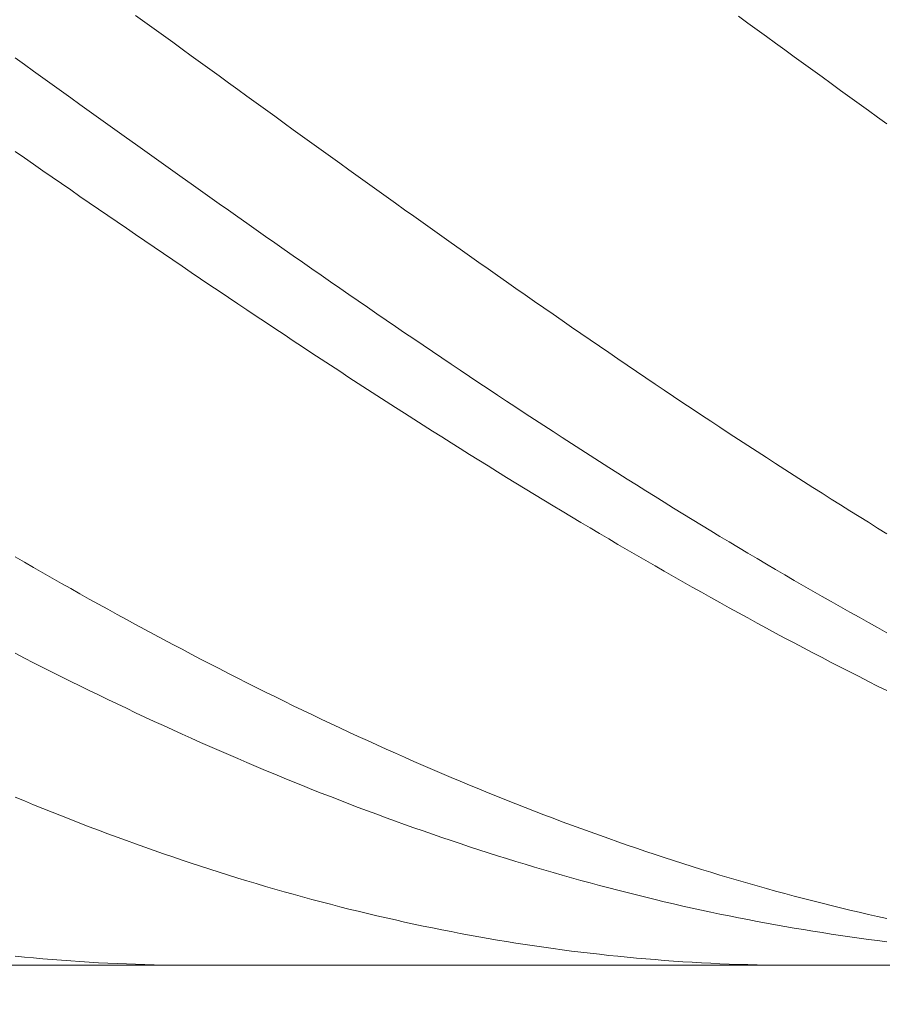
# Model space of a CAD drawing. Units: millimetres. Extents: x -135 to 143, y -100 to 100.
# Drawn here: x -33 to -24, y -4 to 7 of the extents above; entities that cross this region are included whole.
import ezdxf

# ---------------------------------------------------------------- set-up
doc = ezdxf.new("R2010")
doc.units = ezdxf.units.MM
doc.header["$MEASUREMENT"] = 0
doc.layers.get('0').update_dxf_attribs({"lineweight": 0})
doc.layers.add('Bemassung', color=7, linetype='Continuous', lineweight=0)
doc.layers.add('Geo', color=7, linetype='Continuous', lineweight=0)
doc.styles.get("Standard").update_dxf_attribs({"font": 'Arial'})
doc.dimstyles.new('BEM-ISBE', dxfattribs={"dimtxt": 2.5, "dimasz": 2.5, "dimexe": 1.25, "dimexo": 0.625, "dimtad": 1, "dimdec": 3, "dimzin": 0, "dimdsep": 46, "dimtxsty": 'Standard', "dimblk": 'VDDIM_DEFAULT', "dimcen": 0.09, "dimadec": 3, "dimazin": 0, "dimtol": 1, "dimtm": 1e-09, "dimtfac": 0.5, "dimtdec": 3, "dimtmove": 0, "dimatfit": 3, "dimfxl": 1, "dimtolj": 1, "dimtzin": 0, "dimarcsym": 0})

# ---------------------------------------------------------------- blocks, each defined once
blk = doc.blocks.new('VDDIM_DEFAULT')
at = {"linetype": 'Continuous'}
blk.add_hatch(color=0, dxfattribs=at).paths.add_polyline_path([(0, 0), (-1, -0.1665), (-1, 0.1665)], flags=0)
at = {"color": 0, "linetype": 'Continuous'}
blk.add_lwpolyline([(0, 0), (-1, -0.1665), (-1, 0.1665), (0, 0)], dxfattribs=at)
blk = doc.blocks.new('*D5')
at = {"layer": 'Bemassung', "color": 0, "lineweight": -2}
for p, q in [((-52.32, 5.744), (-52.32, -24.881)), ((-14.32, -4.256), (-14.32, -24.881)), ((-16.82, -23.631), (-49.82, -23.631))]:
    blk.add_line(p, q, dxfattribs=at)
at = {"layer": 'Defpoints', "color": 0}
for p in [(-52.32, 6.369), (-14.32, -3.631), (-52.32, -23.631)]:
    blk.add_point(p, dxfattribs=at)
at = {"layer": 'Bemassung', "color": 0, "lineweight": -2, "xscale": 2.5, "yscale": 2.5, "zscale": 2.5, "rotation": 180}
blk.add_blockref('VDDIM_DEFAULT', (-52.32, -23.631), dxfattribs=at)
at = {"layer": 'Bemassung', "color": 0, "lineweight": -2, "xscale": 2.5, "yscale": 2.5, "zscale": 2.5}
blk.add_blockref('VDDIM_DEFAULT', (-14.32, -23.631), dxfattribs=at)
at = {"layer": 'Bemassung', "color": 0, "insert": (-33.32, -23.006), "char_height": 2.5, "attachment_point": 8}
blk.add_mtext('\\A1;38', dxfattribs=at)
blk = doc.blocks.new('*D6')
at = {"layer": 'Bemassung', "color": 0, "lineweight": -2}
for p, q in [((-52.32, 6.994), (-52.32, 52.619)), ((51.68, 15.994), (51.68, 52.619)), ((49.18, 51.369), (-49.82, 51.369))]:
    blk.add_line(p, q, dxfattribs=at)
at = {"layer": 'Defpoints', "color": 0}
for p in [(-52.32, 51.369), (51.68, 15.369), (-52.32, 6.369)]:
    blk.add_point(p, dxfattribs=at)
at = {"layer": 'Bemassung', "color": 0, "lineweight": -2, "xscale": 2.5, "yscale": 2.5, "zscale": 2.5, "rotation": 180}
blk.add_blockref('VDDIM_DEFAULT', (-52.32, 51.369), dxfattribs=at)
at = {"layer": 'Bemassung', "color": 0, "lineweight": -2, "xscale": 2.5, "yscale": 2.5, "zscale": 2.5}
blk.add_blockref('VDDIM_DEFAULT', (51.68, 51.369), dxfattribs=at)
at = {"layer": 'Bemassung', "color": 0, "insert": (-0.32, 51.994), "char_height": 2.5, "attachment_point": 8}
blk.add_mtext('\\A1;104', dxfattribs=at)

msp = doc.modelspace()

# ---------------------------------------------------------------- linework, layer by layer
at = {"layer": 'Geo'}
for p, q in [((-31.6202, 6.615), (-31.5202, 6.5423)), ((-25.1202, 6.6048), (-25.0202, 6.5322)), ((-31.5202, 6.5423), (-31.4202, 6.4697)), ((-25.0202, 6.5322), (-24.9202, 6.4595)), ((-31.4202, 6.4697), (-31.3202, 6.397)), ((-31.3202, 6.397), (-31.2202, 6.3244)), ((-24.9202, 6.4595), (-24.8202, 6.3869)), ((-24.8202, 6.3869), (-24.7202, 6.3142)), ((-31.2202, 6.3244), (-31.1202, 6.2517)), ((-24.7202, 6.3142), (-24.6202, 6.2416)), ((-31.1202, 6.2517), (-31.0202, 6.1791)), ((-31.0202, 6.1791), (-30.9202, 6.1064)), ((-24.6202, 6.2416), (-24.5202, 6.1689)), ((-24.5202, 6.1689), (-24.4202, 6.0963)), ((-32.9202, 6.157), (-32.8202, 6.0851)), ((-32.8202, 6.0851), (-32.7202, 6.0132)), ((-30.9202, 6.1064), (-30.8202, 6.0338)), ((-24.4202, 6.0963), (-24.3202, 6.0237)), ((-32.7202, 6.0132), (-32.6202, 5.9413)), ((-30.8202, 6.0338), (-30.7202, 5.9612)), ((-30.7202, 5.9612), (-30.6202, 5.8886)), ((-24.3202, 6.0237), (-24.2202, 5.9511)), ((-24.2202, 5.9511), (-24.1202, 5.8785)), ((-32.6202, 5.9413), (-32.5202, 5.8694)), ((-32.5202, 5.8694), (-32.4202, 5.7976)), ((-30.6202, 5.8886), (-30.5202, 5.8161)), ((-24.1202, 5.8785), (-24.0202, 5.806)), ((-32.4202, 5.7976), (-32.3202, 5.7257)), ((-30.5202, 5.8161), (-30.4202, 5.7436)), ((-30.4202, 5.7436), (-30.3202, 5.6711)), ((-24.0202, 5.806), (-23.9202, 5.7334)), ((-32.3202, 5.7257), (-32.2202, 5.654)), ((-32.2202, 5.654), (-32.1202, 5.5822)), ((-30.3202, 5.6711), (-30.2202, 5.5986)), ((-23.9202, 5.7334), (-23.8202, 5.6609)), ((-23.8202, 5.6609), (-23.7202, 5.5885)), ((-32.1202, 5.5822), (-32.0202, 5.5105)), ((-30.2202, 5.5986), (-30.1202, 5.5262)), ((-30.1202, 5.5262), (-30.0202, 5.4538)), ((-23.7202, 5.5885), (-23.6202, 5.5161)), ((-32.0202, 5.5105), (-31.9202, 5.4389)), ((-31.9202, 5.4389), (-31.8202, 5.3673)), ((-30.0202, 5.4538), (-29.9202, 5.3815)), ((-23.6202, 5.5161), (-23.5202, 5.4437)), ((-31.8202, 5.3673), (-31.7202, 5.2957)), ((-29.9202, 5.3815), (-29.8202, 5.3092)), ((-31.7202, 5.2957), (-31.6202, 5.2242)), ((-31.6202, 5.2242), (-31.5202, 5.1528)), ((-29.8202, 5.3092), (-29.7202, 5.237)), ((-29.7202, 5.237), (-29.6202, 5.1648)), ((-32.9202, 5.1476), (-32.8202, 5.0782)), ((-31.5202, 5.1528), (-31.4202, 5.0814)), ((-29.6202, 5.1648), (-29.5202, 5.0927)), ((-32.8202, 5.0782), (-32.7202, 5.0088)), ((-32.7202, 5.0088), (-32.6202, 4.9394)), ((-31.4202, 5.0814), (-31.3202, 5.0101)), ((-31.3202, 5.0101), (-31.2202, 4.9389)), ((-29.5202, 5.0927), (-29.4202, 5.0207)), ((-29.4202, 5.0207), (-29.3202, 4.9488)), ((-32.6202, 4.9394), (-32.5202, 4.8702)), ((-31.2202, 4.9389), (-31.1202, 4.8677)), ((-29.3202, 4.9488), (-29.2202, 4.8769)), ((-32.5202, 4.8702), (-32.4202, 4.801)), ((-32.4202, 4.801), (-32.3202, 4.7318)), ((-31.1202, 4.8677), (-31.0202, 4.7967)), ((-31.0202, 4.7967), (-30.9202, 4.7257)), ((-29.2202, 4.8769), (-29.1202, 4.8051)), ((-29.1202, 4.8051), (-29.0202, 4.7334)), ((-32.3202, 4.7318), (-32.2202, 4.6628)), ((-30.9202, 4.7257), (-30.8202, 4.6548)), ((-29.0202, 4.7334), (-28.9202, 4.6617)), ((-32.2202, 4.6628), (-32.1202, 4.5939)), ((-32.1202, 4.5939), (-32.0202, 4.525)), ((-30.8202, 4.6548), (-30.7202, 4.5839)), ((-30.7202, 4.5839), (-30.6202, 4.5132)), ((-28.9202, 4.6617), (-28.8202, 4.5902)), ((-28.8202, 4.5902), (-28.7202, 4.5187)), ((-32.0202, 4.525), (-31.9202, 4.4562)), ((-30.6202, 4.5132), (-30.5202, 4.4426)), ((-28.7202, 4.5187), (-28.6202, 4.4474)), ((-31.9202, 4.4562), (-31.8202, 4.3875)), ((-31.8202, 4.3875), (-31.7202, 4.319)), ((-30.5202, 4.4426), (-30.4202, 4.3721)), ((-30.4202, 4.3721), (-30.3202, 4.3017)), ((-28.6202, 4.4474), (-28.5202, 4.3761)), ((-28.5202, 4.3761), (-28.4202, 4.305)), ((-31.7202, 4.319), (-31.6202, 4.2505)), ((-31.6202, 4.2505), (-31.5202, 4.1821)), ((-30.3202, 4.3017), (-30.2202, 4.2314)), ((-28.4202, 4.305), (-28.3202, 4.234)), ((-31.5202, 4.1821), (-31.4202, 4.1138)), ((-30.2202, 4.2314), (-30.1202, 4.1612)), ((-30.1202, 4.1612), (-30.0202, 4.0911)), ((-28.3202, 4.234), (-28.2202, 4.163)), ((-28.2202, 4.163), (-28.1202, 4.0922)), ((-31.4202, 4.1138), (-31.3202, 4.0457)), ((-31.3202, 4.0457), (-31.2202, 3.9776)), ((-30.0202, 4.0911), (-29.9202, 4.0211)), ((-28.1202, 4.0922), (-28.0202, 4.0216)), ((-31.2202, 3.9776), (-31.1202, 3.9097)), ((-29.9202, 4.0211), (-29.8202, 3.9513)), ((-29.8202, 3.9513), (-29.7202, 3.8816)), ((-28.0202, 4.0216), (-27.9202, 3.951)), ((-27.9202, 3.951), (-27.8202, 3.8806)), ((-31.1202, 3.9097), (-31.0202, 3.8419)), ((-31.0202, 3.8419), (-30.9202, 3.7742)), ((-29.7202, 3.8816), (-29.6202, 3.812)), ((-27.8202, 3.8806), (-27.7202, 3.8103)), ((-30.9202, 3.7742), (-30.8202, 3.7066)), ((-29.6202, 3.812), (-29.5202, 3.7426)), ((-29.5202, 3.7426), (-29.4202, 3.6733)), ((-27.7202, 3.8103), (-27.6202, 3.7401)), ((-27.6202, 3.7401), (-27.5202, 3.6701)), ((-30.8202, 3.7066), (-30.7202, 3.6392)), ((-30.7202, 3.6392), (-30.6202, 3.5719)), ((-29.4202, 3.6733), (-29.3202, 3.6041)), ((-27.5202, 3.6701), (-27.4202, 3.6002)), ((-30.6202, 3.5719), (-30.5202, 3.5048)), ((-30.5202, 3.5048), (-30.4202, 3.4377)), ((-29.3202, 3.6041), (-29.2202, 3.5351)), ((-29.2202, 3.5351), (-29.1202, 3.4662)), ((-27.4202, 3.6002), (-27.3202, 3.5304)), ((-27.3202, 3.5304), (-27.2202, 3.4608)), ((-30.4202, 3.4377), (-30.3202, 3.3709)), ((-29.1202, 3.4662), (-29.0202, 3.3975)), ((-27.2202, 3.4608), (-27.1202, 3.3914)), ((-30.3202, 3.3709), (-30.2202, 3.3041)), ((-30.2202, 3.3041), (-30.1202, 3.2376)), ((-29.0202, 3.3975), (-28.9202, 3.329)), ((-28.9202, 3.329), (-28.8202, 3.2606)), ((-27.1202, 3.3914), (-27.0202, 3.3221)), ((-27.0202, 3.3221), (-26.9202, 3.253)), ((-30.1202, 3.2376), (-30.0202, 3.1711)), ((-28.8202, 3.2606), (-28.7202, 3.1924)), ((-28.7202, 3.1924), (-28.6202, 3.1243)), ((-26.9202, 3.253), (-26.8202, 3.1841)), ((-30.0202, 3.1711), (-29.9202, 3.1049)), ((-29.9202, 3.1049), (-29.8202, 3.0388)), ((-28.6202, 3.1243), (-28.5202, 3.0564)), ((-26.8202, 3.1841), (-26.7202, 3.1153)), ((-26.7202, 3.1153), (-26.6202, 3.0466)), ((-29.8202, 3.0388), (-29.7202, 2.9728)), ((-28.5202, 3.0564), (-28.4202, 2.9887)), ((-28.4202, 2.9887), (-28.3202, 2.9212)), ((-26.6202, 3.0466), (-26.5202, 2.9782)), ((-26.5202, 2.9782), (-26.4202, 2.91)), ((-29.7202, 2.9728), (-29.6202, 2.9071)), ((-29.6202, 2.9071), (-29.5202, 2.8414)), ((-28.3202, 2.9212), (-28.2202, 2.8538)), ((-26.4202, 2.91), (-26.3202, 2.8419)), ((-29.5202, 2.8414), (-29.4202, 2.776)), ((-29.4202, 2.776), (-29.3202, 2.7108)), ((-28.2202, 2.8538), (-28.1202, 2.7866)), ((-28.1202, 2.7866), (-28.0202, 2.7197)), ((-26.3202, 2.8419), (-26.2202, 2.774)), ((-26.2202, 2.774), (-26.1202, 2.7063)), ((-29.3202, 2.7108), (-29.2202, 2.6457)), ((-28.0202, 2.7197), (-27.9202, 2.6529)), ((-26.1202, 2.7063), (-26.0202, 2.6388)), ((-29.2202, 2.6457), (-29.1202, 2.5808)), ((-29.1202, 2.5808), (-29.0202, 2.5161)), ((-27.9202, 2.6529), (-27.8202, 2.5863)), ((-27.8202, 2.5863), (-27.7202, 2.5199)), ((-26.0202, 2.6388), (-25.9202, 2.5715)), ((-25.9202, 2.5715), (-25.8202, 2.5043)), ((-29.0202, 2.5161), (-28.9202, 2.4516)), ((-28.9202, 2.4516), (-28.8202, 2.3872)), ((-27.7202, 2.5199), (-27.6202, 2.4537)), ((-27.6202, 2.4537), (-27.5202, 2.3877)), ((-25.8202, 2.5043), (-25.7202, 2.4374)), ((-28.8202, 2.3872), (-28.7202, 2.3231)), ((-27.5202, 2.3877), (-27.4202, 2.3219)), ((-25.7202, 2.4374), (-25.6202, 2.3707)), ((-25.6202, 2.3707), (-25.5202, 2.3043)), ((-28.7202, 2.3231), (-28.6202, 2.2592)), ((-28.6202, 2.2592), (-28.5202, 2.1954)), ((-27.4202, 2.3219), (-27.3202, 2.2564)), ((-27.3202, 2.2564), (-27.2202, 2.191)), ((-25.5202, 2.3043), (-25.4202, 2.238)), ((-25.4202, 2.238), (-25.3202, 2.1719)), ((-28.5202, 2.1954), (-28.4202, 2.1319)), ((-28.4202, 2.1319), (-28.3202, 2.0686)), ((-27.2202, 2.191), (-27.1202, 2.1259)), ((-27.1202, 2.1259), (-27.0202, 2.061)), ((-25.3202, 2.1719), (-25.2202, 2.1061)), ((-28.3202, 2.0686), (-28.2202, 2.0055)), ((-27.0202, 2.061), (-26.9202, 1.9964)), ((-25.2202, 2.1061), (-25.1202, 2.0405)), ((-25.1202, 2.0405), (-25.0202, 1.9751)), ((-28.2202, 2.0055), (-28.1202, 1.9426)), ((-28.1202, 1.9426), (-28.0202, 1.8799)), ((-26.9202, 1.9964), (-26.8202, 1.9319)), ((-26.8202, 1.9319), (-26.7202, 1.8677)), ((-25.0202, 1.9751), (-24.9202, 1.91)), ((-28.0202, 1.8799), (-27.9202, 1.8174)), ((-27.9202, 1.8174), (-27.8202, 1.7552)), ((-26.7202, 1.8677), (-26.6202, 1.8038)), ((-24.9202, 1.91), (-24.8202, 1.845)), ((-24.8202, 1.845), (-24.7202, 1.7804)), ((-27.8202, 1.7552), (-27.7202, 1.6932)), ((-26.6202, 1.8038), (-26.5202, 1.74)), ((-26.5202, 1.74), (-26.4202, 1.6765)), ((-24.7202, 1.7804), (-24.6202, 1.7159)), ((-24.6202, 1.7159), (-24.5202, 1.6517)), ((-27.7202, 1.6932), (-27.6202, 1.6314)), ((-27.6202, 1.6314), (-27.5202, 1.5699)), ((-26.4202, 1.6765), (-26.3202, 1.6133)), ((-26.3202, 1.6133), (-26.2202, 1.5503)), ((-24.5202, 1.6517), (-24.4202, 1.5878)), ((-27.5202, 1.5699), (-27.4202, 1.5086)), ((-27.4202, 1.5086), (-27.3202, 1.4475)), ((-26.2202, 1.5503), (-26.1202, 1.4876)), ((-26.1202, 1.4876), (-26.0202, 1.4251)), ((-24.4202, 1.5878), (-24.3202, 1.5241)), ((-24.3202, 1.5241), (-24.2202, 1.4607)), ((-27.3202, 1.4475), (-27.2202, 1.3866)), ((-27.2202, 1.3866), (-27.1202, 1.3261)), ((-26.0202, 1.4251), (-25.9202, 1.3629)), ((-24.2202, 1.4607), (-24.1202, 1.3975)), ((-24.1202, 1.3975), (-24.0202, 1.3346)), ((-27.1202, 1.3261), (-27.0202, 1.2657)), ((-25.9202, 1.3629), (-25.8202, 1.301)), ((-25.8202, 1.301), (-25.7202, 1.2393)), ((-24.0202, 1.3346), (-23.9202, 1.272)), ((-27.0202, 1.2657), (-26.9202, 1.2056)), ((-26.9202, 1.2056), (-26.8202, 1.1458)), ((-25.7202, 1.2393), (-25.6202, 1.1779)), ((-25.6202, 1.1779), (-25.5202, 1.1168)), ((-23.9202, 1.272), (-23.8202, 1.2096)), ((-23.8202, 1.2096), (-23.7202, 1.1475)), ((-26.8202, 1.1458), (-26.7202, 1.0862)), ((-26.7202, 1.0862), (-26.6202, 1.0269)), ((-25.5202, 1.1168), (-25.4202, 1.0559)), ((-23.7202, 1.1475), (-23.6202, 1.0857)), ((-23.6202, 1.0857), (-23.5202, 1.0241)), ((-26.6202, 1.0269), (-26.5202, 0.9678)), ((-26.5202, 0.9678), (-26.4202, 0.909)), ((-25.4202, 1.0559), (-25.3202, 0.9953)), ((-25.3202, 0.9953), (-25.2202, 0.935)), ((-26.4202, 0.909), (-26.3202, 0.8505)), ((-26.3202, 0.8505), (-26.2202, 0.7922)), ((-25.2202, 0.935), (-25.1202, 0.875)), ((-25.1202, 0.875), (-25.0202, 0.8153)), ((-32.9202, 0.7748), (-32.8202, 0.7169)), ((-26.2202, 0.7922), (-26.1202, 0.7343)), ((-25.0202, 0.8153), (-24.9202, 0.7559)), ((-24.9202, 0.7559), (-24.8202, 0.6968)), ((-32.8202, 0.7169), (-32.7202, 0.6593)), ((-32.7202, 0.6593), (-32.6202, 0.6019)), ((-26.1202, 0.7343), (-26.0202, 0.6765)), ((-26.0202, 0.6765), (-25.9202, 0.6191)), ((-24.8202, 0.6968), (-24.7202, 0.638)), ((-24.7202, 0.638), (-24.6202, 0.5794)), ((-32.6202, 0.6019), (-32.5202, 0.5449)), ((-32.5202, 0.5449), (-32.4202, 0.4881)), ((-25.9202, 0.6191), (-25.8202, 0.562)), ((-25.8202, 0.562), (-25.7202, 0.5051)), ((-24.6202, 0.5794), (-24.5202, 0.5212)), ((-32.4202, 0.4881), (-32.3202, 0.4316)), ((-32.3202, 0.4316), (-32.2202, 0.3754)), ((-25.7202, 0.5051), (-25.6202, 0.4485)), ((-25.6202, 0.4485), (-25.5202, 0.3922)), ((-24.5202, 0.5212), (-24.4202, 0.4633)), ((-24.4202, 0.4633), (-24.3202, 0.4057)), ((-32.2202, 0.3754), (-32.1202, 0.3195)), ((-32.1202, 0.3195), (-32.0202, 0.2639)), ((-25.5202, 0.3922), (-25.4202, 0.3363)), ((-25.4202, 0.3363), (-25.3202, 0.2806)), ((-24.3202, 0.4057), (-24.2202, 0.3484)), ((-24.2202, 0.3484), (-24.1202, 0.2915)), ((-32.0202, 0.2639), (-31.9202, 0.2086)), ((-25.3202, 0.2806), (-25.2202, 0.2252)), ((-25.2202, 0.2252), (-25.1202, 0.1701)), ((-24.1202, 0.2915), (-24.0202, 0.2348)), ((-24.0202, 0.2348), (-23.9202, 0.1785)), ((-31.9202, 0.2086), (-31.8202, 0.1536)), ((-31.8202, 0.1536), (-31.7202, 0.0989)), ((-25.1202, 0.1701), (-25.0202, 0.1153)), ((-25.0202, 0.1153), (-24.9202, 0.0608)), ((-23.9202, 0.1785), (-23.8202, 0.1225)), ((-23.8202, 0.1225), (-23.7202, 0.0668)), ((-31.7202, 0.0989), (-31.6202, 0.0445)), ((-31.6202, 0.0445), (-31.5202, -0.0096)), ((-24.9202, 0.0608), (-24.8202, 0.0066)), ((-24.8202, 0.0066), (-24.7202, -0.0473)), ((-23.7202, 0.0668), (-23.6202, 0.0115)), ((-23.6202, 0.0115), (-23.5202, -0.0435)), ((-31.5202, -0.0096), (-31.4202, -0.0633)), ((-31.4202, -0.0633), (-31.3202, -0.1168)), ((-24.7202, -0.0473), (-24.6202, -0.1008)), ((-24.6202, -0.1008), (-24.5202, -0.154)), ((-31.3202, -0.1168), (-31.2202, -0.1699)), ((-31.2202, -0.1699), (-31.1202, -0.2228)), ((-24.5202, -0.154), (-24.4202, -0.207)), ((-24.4202, -0.207), (-24.3202, -0.2595)), ((-32.9202, -0.2653), (-32.8202, -0.3167)), ((-32.8202, -0.3167), (-32.7202, -0.3676)), ((-31.1202, -0.2228), (-31.0202, -0.2752)), ((-31.0202, -0.2752), (-30.9202, -0.3274)), ((-24.3202, -0.2595), (-24.2202, -0.3118)), ((-24.2202, -0.3118), (-24.1202, -0.3637)), ((-32.7202, -0.3676), (-32.6202, -0.4183)), ((-32.6202, -0.4183), (-32.5202, -0.4686)), ((-30.9202, -0.3274), (-30.8202, -0.3793)), ((-30.8202, -0.3793), (-30.7202, -0.4308)), ((-24.1202, -0.3637), (-24.0202, -0.4154)), ((-24.0202, -0.4154), (-23.9202, -0.4666)), ((-32.5202, -0.4686), (-32.4202, -0.5186)), ((-32.4202, -0.5186), (-32.3202, -0.5683)), ((-30.7202, -0.4308), (-30.6202, -0.4819)), ((-30.6202, -0.4819), (-30.5202, -0.5328)), ((-23.9202, -0.4666), (-23.8202, -0.5176)), ((-23.8202, -0.5176), (-23.7202, -0.5682)), ((-32.3202, -0.5683), (-32.2202, -0.6176)), ((-32.2202, -0.6176), (-32.1202, -0.6665)), ((-30.5202, -0.5328), (-30.4202, -0.5833)), ((-30.4202, -0.5833), (-30.3202, -0.6334)), ((-30.3202, -0.6334), (-30.2202, -0.6833)), ((-23.7202, -0.5682), (-23.6202, -0.6184)), ((-23.6202, -0.6184), (-23.5202, -0.6684)), ((-32.1202, -0.6665), (-32.0202, -0.7152)), ((-32.0202, -0.7152), (-31.9202, -0.7634)), ((-30.2202, -0.6833), (-30.1202, -0.7327)), ((-30.1202, -0.7327), (-30.0202, -0.7818)), ((-31.9202, -0.7634), (-31.8202, -0.8114)), ((-31.8202, -0.8114), (-31.7202, -0.8589)), ((-30.0202, -0.7818), (-29.9202, -0.8306)), ((-29.9202, -0.8306), (-29.8202, -0.879)), ((-31.7202, -0.8589), (-31.6202, -0.9062)), ((-31.6202, -0.9062), (-31.5202, -0.953)), ((-31.5202, -0.953), (-31.4202, -0.9995)), ((-29.8202, -0.879), (-29.7202, -0.9271)), ((-29.7202, -0.9271), (-29.6202, -0.9748)), ((-31.4202, -0.9995), (-31.3202, -1.0457)), ((-31.3202, -1.0457), (-31.2202, -1.0915)), ((-29.6202, -0.9748), (-29.5202, -1.0222)), ((-29.5202, -1.0222), (-29.4202, -1.0691)), ((-31.2202, -1.0915), (-31.1202, -1.1369)), ((-31.1202, -1.1369), (-31.0202, -1.1819)), ((-29.4202, -1.0691), (-29.3202, -1.1158)), ((-29.3202, -1.1158), (-29.2202, -1.162)), ((-29.2202, -1.162), (-29.1202, -1.2079)), ((-31.0202, -1.1819), (-30.9202, -1.2266)), ((-30.9202, -1.2266), (-30.8202, -1.2709)), ((-30.8202, -1.2709), (-30.7202, -1.3148)), ((-29.1202, -1.2079), (-29.0202, -1.2534)), ((-29.0202, -1.2534), (-28.9202, -1.2985)), ((-30.7202, -1.3148), (-30.6202, -1.3584)), ((-30.6202, -1.3584), (-30.5202, -1.4016)), ((-28.9202, -1.2985), (-28.8202, -1.3433)), ((-28.8202, -1.3433), (-28.7202, -1.3877)), ((-30.5202, -1.4016), (-30.4202, -1.4443)), ((-30.4202, -1.4443), (-30.3202, -1.4868)), ((-30.3202, -1.4868), (-30.2202, -1.5288)), ((-28.7202, -1.3877), (-28.6202, -1.4317)), ((-28.6202, -1.4317), (-28.5202, -1.4753)), ((-28.5202, -1.4753), (-28.4202, -1.5185)), ((-30.2202, -1.5288), (-30.1202, -1.5704)), ((-30.1202, -1.5704), (-30.0202, -1.6117)), ((-28.4202, -1.5185), (-28.3202, -1.5614)), ((-28.3202, -1.5614), (-28.2202, -1.6039)), ((-30.0202, -1.6117), (-29.9202, -1.6525)), ((-29.9202, -1.6525), (-29.8202, -1.693)), ((-29.8202, -1.693), (-29.7202, -1.733)), ((-28.2202, -1.6039), (-28.1202, -1.6459)), ((-28.1202, -1.6459), (-28.0202, -1.6876)), ((-28.0202, -1.6876), (-27.9202, -1.7289)), ((-29.7202, -1.733), (-29.6202, -1.7727)), ((-29.6202, -1.7727), (-29.5202, -1.812)), ((-27.9202, -1.7289), (-27.8202, -1.7698)), ((-27.8202, -1.7698), (-27.7202, -1.8103)), ((-32.9202, -1.8169), (-32.8202, -1.8584)), ((-32.8202, -1.8584), (-32.7202, -1.8995)), ((-32.7202, -1.8995), (-32.6202, -1.9401)), ((-29.5202, -1.812), (-29.4202, -1.8509)), ((-29.4202, -1.8509), (-29.3202, -1.8893)), ((-29.3202, -1.8893), (-29.2202, -1.9274)), ((-27.7202, -1.8103), (-27.6202, -1.8503)), ((-27.6202, -1.8503), (-27.5202, -1.89)), ((-27.5202, -1.89), (-27.4202, -1.9293)), ((-32.6202, -1.9401), (-32.5202, -1.9804)), ((-32.5202, -1.9804), (-32.4202, -2.0201)), ((-29.2202, -1.9274), (-29.1202, -1.965)), ((-29.1202, -1.965), (-29.0202, -2.0023)), ((-29.0202, -2.0023), (-28.9202, -2.0391)), ((-27.4202, -1.9293), (-27.3202, -1.9682)), ((-27.3202, -1.9682), (-27.2202, -2.0066)), ((-27.2202, -2.0066), (-27.1202, -2.0447)), ((-32.4202, -2.0201), (-32.3202, -2.0594)), ((-32.3202, -2.0594), (-32.2202, -2.0983)), ((-32.2202, -2.0983), (-32.1202, -2.1368)), ((-28.9202, -2.0391), (-28.8202, -2.0756)), ((-28.8202, -2.0756), (-28.7202, -2.1116)), ((-28.7202, -2.1116), (-28.6202, -2.1472)), ((-27.1202, -2.0447), (-27.0202, -2.0823)), ((-27.0202, -2.0823), (-26.9202, -2.1195)), ((-26.9202, -2.1195), (-26.8202, -2.1563)), ((-32.1202, -2.1368), (-32.0202, -2.1747)), ((-32.0202, -2.1747), (-31.9202, -2.2123)), ((-31.9202, -2.2123), (-31.8202, -2.2493)), ((-28.6202, -2.1472), (-28.5202, -2.1823)), ((-28.5202, -2.1823), (-28.4202, -2.2171)), ((-28.4202, -2.2171), (-28.3202, -2.2514)), ((-26.8202, -2.1563), (-26.7202, -2.1927)), ((-26.7202, -2.1927), (-26.6202, -2.2287)), ((-26.6202, -2.2287), (-26.5202, -2.2643)), ((-31.8202, -2.2493), (-31.7202, -2.286)), ((-31.7202, -2.286), (-31.6202, -2.3221)), ((-31.6202, -2.3221), (-31.5202, -2.3578)), ((-28.3202, -2.2514), (-28.2202, -2.2853)), ((-28.2202, -2.2853), (-28.1202, -2.3188)), ((-28.1202, -2.3188), (-28.0202, -2.3519)), ((-26.5202, -2.2643), (-26.4202, -2.2994)), ((-26.4202, -2.2994), (-26.3202, -2.3341)), ((-26.3202, -2.3341), (-26.2202, -2.3684)), ((-31.5202, -2.3578), (-31.4202, -2.3931)), ((-31.4202, -2.3931), (-31.3202, -2.4279)), ((-31.3202, -2.4279), (-31.2202, -2.4622)), ((-28.0202, -2.3519), (-27.9202, -2.3845)), ((-27.9202, -2.3845), (-27.8202, -2.4167)), ((-27.8202, -2.4167), (-27.7202, -2.4485)), ((-26.2202, -2.3684), (-26.1202, -2.4022)), ((-26.1202, -2.4022), (-26.0202, -2.4356)), ((-26.0202, -2.4356), (-25.9202, -2.4686)), ((-31.2202, -2.4622), (-31.1202, -2.496)), ((-31.1202, -2.496), (-31.0202, -2.5294)), ((-31.0202, -2.5294), (-30.9202, -2.5623)), ((-27.7202, -2.4485), (-27.6202, -2.4799)), ((-27.6202, -2.4799), (-27.5202, -2.5108)), ((-27.5202, -2.5108), (-27.4202, -2.5412)), ((-27.4202, -2.5412), (-27.3202, -2.5713)), ((-25.9202, -2.4686), (-25.8202, -2.5011)), ((-25.8202, -2.5011), (-25.7202, -2.5333)), ((-25.7202, -2.5333), (-25.6202, -2.5649)), ((-30.9202, -2.5623), (-30.8202, -2.5948)), ((-30.8202, -2.5948), (-30.7202, -2.6268)), ((-30.7202, -2.6268), (-30.6202, -2.6583)), ((-27.3202, -2.5713), (-27.2202, -2.6009)), ((-27.2202, -2.6009), (-27.1202, -2.63)), ((-27.1202, -2.63), (-27.0202, -2.6588)), ((-25.6202, -2.5649), (-25.5202, -2.5962)), ((-25.5202, -2.5962), (-25.4202, -2.627)), ((-25.4202, -2.627), (-25.3202, -2.6573)), ((-30.6202, -2.6583), (-30.5202, -2.6893)), ((-30.5202, -2.6893), (-30.4202, -2.7198)), ((-30.4202, -2.7198), (-30.3202, -2.7499)), ((-30.3202, -2.7499), (-30.2202, -2.7795)), ((-27.0202, -2.6588), (-26.9202, -2.687)), ((-26.9202, -2.687), (-26.8202, -2.7149)), ((-26.8202, -2.7149), (-26.7202, -2.7423)), ((-26.7202, -2.7423), (-26.6202, -2.7692)), ((-25.3202, -2.6573), (-25.2202, -2.6873)), ((-25.2202, -2.6873), (-25.1202, -2.7167)), ((-25.1202, -2.7167), (-25.0202, -2.7458)), ((-25.0202, -2.7458), (-24.9202, -2.7743)), ((-30.2202, -2.7795), (-30.1202, -2.8086)), ((-30.1202, -2.8086), (-30.0202, -2.8372)), ((-30.0202, -2.8372), (-29.9202, -2.8653)), ((-29.9202, -2.8653), (-29.8202, -2.8929)), ((-26.6202, -2.7692), (-26.5202, -2.7957)), ((-26.5202, -2.7957), (-26.4202, -2.8217)), ((-26.4202, -2.8217), (-26.3202, -2.8473)), ((-26.3202, -2.8473), (-26.2202, -2.8725)), ((-24.9202, -2.7743), (-24.8202, -2.8025)), ((-24.8202, -2.8025), (-24.7202, -2.8302)), ((-24.7202, -2.8302), (-24.6202, -2.8574)), ((-24.6202, -2.8574), (-24.5202, -2.8842)), ((-29.8202, -2.8929), (-29.7202, -2.9201)), ((-29.7202, -2.9201), (-29.6202, -2.9467)), ((-29.6202, -2.9467), (-29.5202, -2.9729)), ((-29.5202, -2.9729), (-29.4202, -2.9986)), ((-26.2202, -2.8725), (-26.1202, -2.8972)), ((-26.1202, -2.8972), (-26.0202, -2.9214)), ((-26.0202, -2.9214), (-25.9202, -2.9452)), ((-25.9202, -2.9452), (-25.8202, -2.9685)), ((-25.8202, -2.9685), (-25.7202, -2.9913)), ((-24.5202, -2.8842), (-24.4202, -2.9105)), ((-24.4202, -2.9105), (-24.3202, -2.9364)), ((-24.3202, -2.9364), (-24.2202, -2.9618)), ((-24.2202, -2.9618), (-24.1202, -2.9867)), ((-29.4202, -2.9986), (-29.3202, -3.0238)), ((-29.3202, -3.0238), (-29.2202, -3.0485)), ((-29.2202, -3.0485), (-29.1202, -3.0726)), ((-29.1202, -3.0726), (-29.0202, -3.0963)), ((-25.7202, -2.9913), (-25.6202, -3.0138)), ((-25.6202, -3.0138), (-25.5202, -3.0357)), ((-25.5202, -3.0357), (-25.4202, -3.0572)), ((-25.4202, -3.0572), (-25.3202, -3.0782)), ((-25.3202, -3.0782), (-25.2202, -3.0988)), ((-24.1202, -2.9867), (-24.0202, -3.0112)), ((-24.0202, -3.0112), (-23.9202, -3.0353)), ((-23.9202, -3.0353), (-23.8202, -3.0588)), ((-23.8202, -3.0588), (-23.7202, -3.082)), ((-29.0202, -3.0963), (-28.9202, -3.1195)), ((-28.9202, -3.1195), (-28.8202, -3.1422)), ((-28.8202, -3.1422), (-28.7202, -3.1644)), ((-28.7202, -3.1644), (-28.6202, -3.1861)), ((-25.2202, -3.0988), (-25.1202, -3.1189)), ((-25.1202, -3.1189), (-25.0202, -3.1385)), ((-25.0202, -3.1385), (-24.9202, -3.1576)), ((-24.9202, -3.1576), (-24.8202, -3.1763)), ((-24.8202, -3.1763), (-24.7202, -3.1946)), ((-23.7202, -3.082), (-23.6202, -3.1046)), ((-23.6202, -3.1046), (-23.5202, -3.1268)), ((-28.6202, -3.1861), (-28.5202, -3.2073)), ((-28.5202, -3.2073), (-28.4202, -3.2279)), ((-28.4202, -3.2279), (-28.3202, -3.2481)), ((-28.3202, -3.2481), (-28.2202, -3.2678)), ((-28.2202, -3.2678), (-28.1202, -3.2869)), ((-28.1202, -3.2869), (-28.0202, -3.3056)), ((-24.7202, -3.1946), (-24.6202, -3.2123)), ((-24.6202, -3.2123), (-24.5202, -3.2296)), ((-24.5202, -3.2296), (-24.4202, -3.2464)), ((-24.4202, -3.2464), (-24.3202, -3.2628)), ((-24.3202, -3.2628), (-24.2202, -3.2786)), ((-24.2202, -3.2786), (-24.1202, -3.294)), ((-28.0202, -3.3056), (-27.9202, -3.3237)), ((-27.9202, -3.3237), (-27.8202, -3.3413)), ((-27.8202, -3.3413), (-27.7202, -3.3584)), ((-27.7202, -3.3584), (-27.6202, -3.375)), ((-27.6202, -3.375), (-27.5202, -3.3911)), ((-27.5202, -3.3911), (-27.4202, -3.4067)), ((-24.1202, -3.294), (-24.0202, -3.309)), ((-24.0202, -3.309), (-23.9202, -3.3234)), ((-23.9202, -3.3234), (-23.8202, -3.3374)), ((-23.8202, -3.3374), (-23.7202, -3.3509)), ((-23.7202, -3.3509), (-23.6202, -3.3639)), ((-23.6202, -3.3639), (-23.5202, -3.3765)), ((-27.4202, -3.4067), (-27.3202, -3.4217)), ((-27.3202, -3.4217), (-27.2202, -3.4362)), ((-27.2202, -3.4362), (-27.1202, -3.4502)), ((-27.1202, -3.4502), (-27.0202, -3.4637)), ((-27.0202, -3.4637), (-26.9202, -3.4767)), ((-26.9202, -3.4767), (-26.8202, -3.4892)), ((-26.8202, -3.4892), (-26.7202, -3.5011)), ((-26.7202, -3.5011), (-26.6202, -3.5125)), ((-32.9202, -3.5324), (-32.8202, -3.5423)), ((-32.8202, -3.5423), (-32.7202, -3.5517)), ((-32.7202, -3.5517), (-32.6202, -3.5606)), ((-32.6202, -3.5606), (-32.5202, -3.5689)), ((-32.5202, -3.5689), (-32.4202, -3.5767)), ((-32.4202, -3.5767), (-32.3202, -3.584)), ((-32.3202, -3.584), (-32.2202, -3.5908)), ((-32.2202, -3.5908), (-32.1202, -3.5971)), ((-32.1202, -3.5971), (-32.0202, -3.6028)), ((-32.0202, -3.6028), (-31.9202, -3.608)), ((-31.9202, -3.608), (-31.8202, -3.6127)), ((-26.6202, -3.5125), (-26.5202, -3.5234)), ((-26.5202, -3.5234), (-26.4202, -3.5338)), ((-26.4202, -3.5338), (-26.3202, -3.5436)), ((-26.3202, -3.5436), (-26.2202, -3.553)), ((-26.2202, -3.553), (-26.1202, -3.5618)), ((-26.1202, -3.5618), (-26.0202, -3.57)), ((-26.0202, -3.57), (-25.9202, -3.5778)), ((-25.9202, -3.5778), (-25.8202, -3.585)), ((-25.8202, -3.585), (-25.7202, -3.5917)), ((-25.7202, -3.5917), (-25.6202, -3.5979)), ((-25.6202, -3.5979), (-25.5202, -3.6036)), ((-25.5202, -3.6036), (-25.4202, -3.6087)), ((-25.4202, -3.6087), (-25.3202, -3.6133)), ((-52.1202, -3.6311), (-14.3202, -3.6311)), ((-31.8202, -3.6127), (-31.7202, -3.6168)), ((-31.7202, -3.6168), (-31.6202, -3.6204)), ((-31.6202, -3.6204), (-31.5202, -3.6235)), ((-31.5202, -3.6235), (-31.4202, -3.6261)), ((-31.4202, -3.6261), (-31.3202, -3.6281)), ((-31.3202, -3.6281), (-31.2202, -3.6296)), ((-31.2202, -3.6296), (-31.1202, -3.6306)), ((-31.1202, -3.6306), (-31.0202, -3.631)), ((-25.3202, -3.6133), (-25.2202, -3.6173)), ((-25.2202, -3.6173), (-25.1202, -3.6209)), ((-25.1202, -3.6209), (-25.0202, -3.6239)), ((-25.0202, -3.6239), (-24.9202, -3.6264)), ((-24.9202, -3.6264), (-24.8202, -3.6284)), ((-24.8202, -3.6284), (-24.7202, -3.6298)), ((-24.7202, -3.6298), (-24.6202, -3.6307)), ((-24.6202, -3.6307), (-24.5202, -3.6311))]:
    msp.add_line(p, q, dxfattribs=at)

# ---------------------------------------------------------------- dimensions: what is measured, and where the dimension line sits
at = {"layer": 'Bemassung'}
for base, p1, picture, middle in [((-52.3202, 51.3689), (51.6798, 15.3689), '*D6', (-0.3202, 53.2704)), ((-52.3202, -23.6311), (-14.3202, -3.6311), '*D5', (-33.3202, -21.7288))]:
    dim = msp.add_linear_dim(base=base, p1=p1, p2=(-52.3202, 6.3689), dimstyle='BEM-ISBE', override={"dimgap": 0.625, "dimlfac": 1, "dimzin": 8, "dimtol": 0, "dimlim": 0, "dimtp": 2, "dimtm": 0, "dimtzin": 8}, dxfattribs=at)
    dim.commit()
    dim.dimension.update_dxf_attribs({"geometry": picture, "text_midpoint": middle})

doc.saveas('drawing.dxf')
